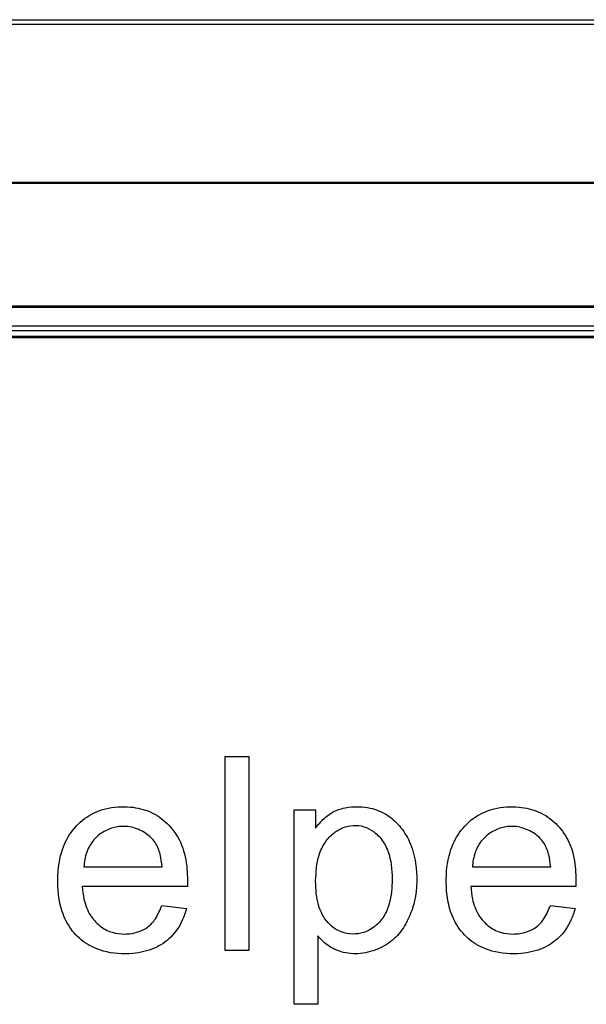
# Model space of a CAD drawing. Units: inches. Extents: x -9 to 9, y -0.1 to 20.4.
# Drawn here: x 3.8 to 4.3, y 18.2 to 18.9 of the extents above; entities that cross this region are included whole.
import ezdxf

# ---------------------------------------------------------------- set-up
doc = ezdxf.new("R2010")
doc.units = ezdxf.units.IN
doc.header["$MEASUREMENT"] = 0

# ---------------------------------------------------------------- blocks, each defined once
blk = doc.blocks.new('EZWSRK_FRONT')
at = {"color": 7, "linetype": 'Continuous', "lineweight": 25}
for p, q in [((-0.687525, 1.89555), (0.687475, 1.89555)), ((-0.687525, 1.895188), (0.687475, 1.895188)), ((0.687475, 1.882705), (-0.687525, 1.882705)), ((0.691094, 1.882607), (-0.683906, 1.882607)), ((-0.687525, 1.872956), (0.687475, 1.872956)), ((-0.683906, 1.872858), (0.691094, 1.872858)), ((0.691094, 1.87136), (-0.683906, 1.87136)), ((-0.683906, 1.870998), (0.691094, 1.870998)), ((0.099975, 1.87055), (0.692475, 1.87055)), ((0.103594, 1.870452), (0.696094, 1.870452)), ((0.397544, 1.83737), (0.399428, 1.83737)), ((0.397544, 1.822045), (0.397544, 1.83737)), ((0.399428, 1.83737), (0.399428, 1.822045)), ((0.402989, 1.817809), (0.402989, 1.833164)), ((0.402989, 1.833164), (0.404689, 1.833164)), ((0.404689, 1.833164), (0.404689, 1.831729)), ((0.386406, 1.828664), (0.392577, 1.828664)), ((0.417059, 1.828664), (0.42323, 1.828664)), ((0.394573, 1.827116), (0.386284, 1.827116)), ((0.425215, 1.827116), (0.416937, 1.827116)), ((0.392557, 1.825619), (0.394512, 1.825385)), ((0.423209, 1.825619), (0.425164, 1.825385)), ((0.404873, 1.823206), (0.404873, 1.817809)), ((0.399428, 1.822045), (0.397544, 1.822045)), ((0.404873, 1.817809), (0.402989, 1.817809))]:
    blk.add_line(p, q, dxfattribs=at)
for points, knots in [([(0.394512, 1.825385), (0.39441, 1.825065), (0.394146, 1.824234), (0.39334, 1.823059), (0.39195, 1.822119), (0.390082, 1.821716), (0.388162, 1.821836), (0.386465, 1.822585), (0.385329, 1.823696), (0.384511, 1.825335), (0.384268, 1.827451), (0.384466, 1.829631), (0.38532, 1.831442), (0.386543, 1.83266), (0.388203, 1.833375), (0.389965, 1.83348), (0.391682, 1.833092), (0.393028, 1.832159), (0.394061, 1.83076), (0.394572, 1.829001), (0.394573, 1.827733), (0.394573, 1.827116)], [0, 0, 0, 0, 0.030134, 0.078458, 0.125033, 0.177731, 0.247894, 0.294791, 0.341749, 0.388086, 0.456985, 0.530896, 0.582465, 0.634164, 0.682717, 0.742074, 0.79027, 0.838679, 0.886082, 0.944481, 1, 1, 1, 1]), ([(0.394512, 1.825385), (0.39441, 1.825065), (0.394146, 1.824234), (0.39334, 1.823059), (0.39195, 1.822119), (0.390082, 1.821716), (0.388162, 1.821836), (0.386465, 1.822585), (0.385329, 1.823696), (0.384511, 1.825335), (0.384268, 1.827451), (0.384466, 1.829631), (0.38532, 1.831442), (0.386543, 1.83266), (0.388203, 1.833375), (0.389965, 1.83348), (0.391682, 1.833092), (0.393028, 1.832159), (0.394061, 1.83076), (0.394572, 1.829001), (0.394573, 1.827733), (0.394573, 1.827116)], [0, 0, 0, 0, 0.030134, 0.078458, 0.125033, 0.177731, 0.247894, 0.294791, 0.341749, 0.388086, 0.456985, 0.530896, 0.582465, 0.634164, 0.682717, 0.742074, 0.79027, 0.838679, 0.886082, 0.944481, 1, 1, 1, 1]), ([(0.394512, 1.825385), (0.39441, 1.825065), (0.394146, 1.824234), (0.39334, 1.823059), (0.39195, 1.822119), (0.390082, 1.821716), (0.388162, 1.821836), (0.386465, 1.822585), (0.385329, 1.823696), (0.384511, 1.825335), (0.384268, 1.827451), (0.384466, 1.829631), (0.38532, 1.831442), (0.386543, 1.83266), (0.388203, 1.833375), (0.389965, 1.83348), (0.391682, 1.833092), (0.393028, 1.832159), (0.394061, 1.83076), (0.394572, 1.829001), (0.394573, 1.827733), (0.394573, 1.827116)], [0, 0, 0, 0, 0.030134, 0.078458, 0.125033, 0.177731, 0.247894, 0.294791, 0.341749, 0.388086, 0.456985, 0.530896, 0.582465, 0.634164, 0.682717, 0.742074, 0.79027, 0.838679, 0.886082, 0.944481, 1, 1, 1, 1]), ([(0.394512, 1.825385), (0.39441, 1.825065), (0.394146, 1.824234), (0.39334, 1.823059), (0.39195, 1.822119), (0.390082, 1.821716), (0.388162, 1.821836), (0.386465, 1.822585), (0.385329, 1.823696), (0.384511, 1.825335), (0.384268, 1.827451), (0.384466, 1.829631), (0.38532, 1.831442), (0.386543, 1.83266), (0.388203, 1.833375), (0.389965, 1.83348), (0.391682, 1.833092), (0.393028, 1.832159), (0.394061, 1.83076), (0.394572, 1.829001), (0.394573, 1.827733), (0.394573, 1.827116)], [0, 0, 0, 0, 0.030134, 0.078458, 0.125033, 0.177731, 0.247894, 0.294791, 0.341749, 0.388086, 0.456985, 0.530896, 0.582465, 0.634164, 0.682717, 0.742074, 0.79027, 0.838679, 0.886082, 0.944481, 1, 1, 1, 1]), ([(0.394512, 1.825385), (0.39441, 1.825065), (0.394146, 1.824234), (0.39334, 1.823059), (0.39195, 1.822119), (0.390082, 1.821716), (0.388162, 1.821836), (0.386465, 1.822585), (0.385329, 1.823696), (0.384511, 1.825335), (0.384268, 1.827451), (0.384466, 1.829631), (0.38532, 1.831442), (0.386543, 1.83266), (0.388203, 1.833375), (0.389965, 1.83348), (0.391682, 1.833092), (0.393028, 1.832159), (0.394061, 1.83076), (0.394572, 1.829001), (0.394573, 1.827733), (0.394573, 1.827116)], [0, 0, 0, 0, 0.030134, 0.078458, 0.125033, 0.177731, 0.247894, 0.294791, 0.341749, 0.388086, 0.456985, 0.530896, 0.582465, 0.634164, 0.682717, 0.742074, 0.79027, 0.838679, 0.886082, 0.944481, 1, 1, 1, 1]), ([(0.394512, 1.825385), (0.39441, 1.825065), (0.394146, 1.824234), (0.39334, 1.823059), (0.39195, 1.822119), (0.390082, 1.821716), (0.388162, 1.821836), (0.386465, 1.822585), (0.385329, 1.823696), (0.384511, 1.825335), (0.384268, 1.827451), (0.384466, 1.829631), (0.38532, 1.831442), (0.386543, 1.83266), (0.388203, 1.833375), (0.389965, 1.83348), (0.391682, 1.833092), (0.393028, 1.832159), (0.394061, 1.83076), (0.394572, 1.829001), (0.394573, 1.827733), (0.394573, 1.827116)], [0, 0, 0, 0, 0.030134, 0.078458, 0.125033, 0.177731, 0.247894, 0.294791, 0.341749, 0.388086, 0.456985, 0.530896, 0.582465, 0.634164, 0.682717, 0.742074, 0.79027, 0.838679, 0.886082, 0.944481, 1, 1, 1, 1]), ([(0.394512, 1.825385), (0.39441, 1.825065), (0.394146, 1.824234), (0.39334, 1.823059), (0.39195, 1.822119), (0.390082, 1.821716), (0.388162, 1.821836), (0.386465, 1.822585), (0.385329, 1.823696), (0.384511, 1.825335), (0.384268, 1.827451), (0.384466, 1.829631), (0.38532, 1.831442), (0.386543, 1.83266), (0.388203, 1.833375), (0.389965, 1.83348), (0.391682, 1.833092), (0.393028, 1.832159), (0.394061, 1.83076), (0.394572, 1.829001), (0.394573, 1.827733), (0.394573, 1.827116)], [0, 0, 0, 0, 0.030134, 0.078458, 0.125033, 0.177731, 0.247894, 0.294791, 0.341749, 0.388086, 0.456985, 0.530896, 0.582465, 0.634164, 0.682717, 0.742074, 0.79027, 0.838679, 0.886082, 0.944481, 1, 1, 1, 1]), ([(0.394512, 1.825385), (0.39441, 1.825065), (0.394146, 1.824234), (0.39334, 1.823059), (0.39195, 1.822119), (0.390082, 1.821716), (0.388162, 1.821836), (0.386465, 1.822585), (0.385329, 1.823696), (0.384511, 1.825335), (0.384268, 1.827451), (0.384466, 1.829631), (0.38532, 1.831442), (0.386543, 1.83266), (0.388203, 1.833375), (0.389965, 1.83348), (0.391682, 1.833092), (0.393028, 1.832159), (0.394061, 1.83076), (0.394572, 1.829001), (0.394573, 1.827733), (0.394573, 1.827116)], [0, 0, 0, 0, 0.030134, 0.078458, 0.125033, 0.177731, 0.247894, 0.294791, 0.341749, 0.388086, 0.456985, 0.530896, 0.582465, 0.634164, 0.682717, 0.742074, 0.79027, 0.838679, 0.886082, 0.944481, 1, 1, 1, 1]), ([(0.394512, 1.825385), (0.39441, 1.825065), (0.394146, 1.824234), (0.39334, 1.823059), (0.39195, 1.822119), (0.390082, 1.821716), (0.388162, 1.821836), (0.386465, 1.822585), (0.385329, 1.823696), (0.384511, 1.825335), (0.384268, 1.827451), (0.384466, 1.829631), (0.38532, 1.831442), (0.386543, 1.83266), (0.388203, 1.833375), (0.389965, 1.83348), (0.391682, 1.833092), (0.393028, 1.832159), (0.394061, 1.83076), (0.394572, 1.829001), (0.394573, 1.827733), (0.394573, 1.827116)], [0, 0, 0, 0, 0.030134, 0.078458, 0.125033, 0.177731, 0.247894, 0.294791, 0.341749, 0.388086, 0.456985, 0.530896, 0.582465, 0.634164, 0.682717, 0.742074, 0.79027, 0.838679, 0.886082, 0.944481, 1, 1, 1, 1]), ([(0.404689, 1.831729), (0.404898, 1.831992), (0.405317, 1.83252), (0.406204, 1.833129), (0.407469, 1.83346), (0.408904, 1.833406), (0.41031, 1.83286), (0.411376, 1.831911), (0.4122, 1.830595), (0.412735, 1.828569), (0.412685, 1.826295), (0.41195, 1.82425), (0.410931, 1.822898), (0.409578, 1.822087), (0.408051, 1.821699), (0.406558, 1.821911), (0.405491, 1.822507), (0.405037, 1.82302), (0.404873, 1.823206)], [0, 0, 0, 0, 0.041922, 0.084101, 0.132038, 0.203306, 0.260369, 0.317392, 0.378988, 0.452166, 0.577075, 0.657186, 0.720926, 0.784883, 0.85108, 0.914563, 0.969028, 1, 1, 1, 1]), ([(0.404689, 1.831729), (0.404898, 1.831992), (0.405317, 1.83252), (0.406204, 1.833129), (0.407469, 1.83346), (0.408904, 1.833406), (0.41031, 1.83286), (0.411376, 1.831911), (0.4122, 1.830595), (0.412735, 1.828569), (0.412685, 1.826295), (0.41195, 1.82425), (0.410931, 1.822898), (0.409578, 1.822087), (0.408051, 1.821699), (0.406558, 1.821911), (0.405491, 1.822507), (0.405037, 1.82302), (0.404873, 1.823206)], [0, 0, 0, 0, 0.041922, 0.084101, 0.132038, 0.203306, 0.260369, 0.317392, 0.378988, 0.452166, 0.577075, 0.657186, 0.720926, 0.784883, 0.85108, 0.914563, 0.969028, 1, 1, 1, 1]), ([(0.404689, 1.831729), (0.404898, 1.831992), (0.405317, 1.83252), (0.406204, 1.833129), (0.407469, 1.83346), (0.408904, 1.833406), (0.41031, 1.83286), (0.411376, 1.831911), (0.4122, 1.830595), (0.412735, 1.828569), (0.412685, 1.826295), (0.41195, 1.82425), (0.410931, 1.822898), (0.409578, 1.822087), (0.408051, 1.821699), (0.406558, 1.821911), (0.405491, 1.822507), (0.405037, 1.82302), (0.404873, 1.823206)], [0, 0, 0, 0, 0.041922, 0.084101, 0.132038, 0.203306, 0.260369, 0.317392, 0.378988, 0.452166, 0.577075, 0.657186, 0.720926, 0.784883, 0.85108, 0.914563, 0.969028, 1, 1, 1, 1]), ([(0.404689, 1.831729), (0.404898, 1.831992), (0.405317, 1.83252), (0.406204, 1.833129), (0.407469, 1.83346), (0.408904, 1.833406), (0.41031, 1.83286), (0.411376, 1.831911), (0.4122, 1.830595), (0.412735, 1.828569), (0.412685, 1.826295), (0.41195, 1.82425), (0.410931, 1.822898), (0.409578, 1.822087), (0.408051, 1.821699), (0.406558, 1.821911), (0.405491, 1.822507), (0.405037, 1.82302), (0.404873, 1.823206)], [0, 0, 0, 0, 0.041922, 0.084101, 0.132038, 0.203306, 0.260369, 0.317392, 0.378988, 0.452166, 0.577075, 0.657186, 0.720926, 0.784883, 0.85108, 0.914563, 0.969028, 1, 1, 1, 1]), ([(0.404689, 1.831729), (0.404898, 1.831992), (0.405317, 1.83252), (0.406204, 1.833129), (0.407469, 1.83346), (0.408904, 1.833406), (0.41031, 1.83286), (0.411376, 1.831911), (0.4122, 1.830595), (0.412735, 1.828569), (0.412685, 1.826295), (0.41195, 1.82425), (0.410931, 1.822898), (0.409578, 1.822087), (0.408051, 1.821699), (0.406558, 1.821911), (0.405491, 1.822507), (0.405037, 1.82302), (0.404873, 1.823206)], [0, 0, 0, 0, 0.041922, 0.084101, 0.132038, 0.203306, 0.260369, 0.317392, 0.378988, 0.452166, 0.577075, 0.657186, 0.720926, 0.784883, 0.85108, 0.914563, 0.969028, 1, 1, 1, 1]), ([(0.404689, 1.831729), (0.404898, 1.831992), (0.405317, 1.83252), (0.406204, 1.833129), (0.407469, 1.83346), (0.408904, 1.833406), (0.41031, 1.83286), (0.411376, 1.831911), (0.4122, 1.830595), (0.412735, 1.828569), (0.412685, 1.826295), (0.41195, 1.82425), (0.410931, 1.822898), (0.409578, 1.822087), (0.408051, 1.821699), (0.406558, 1.821911), (0.405491, 1.822507), (0.405037, 1.82302), (0.404873, 1.823206)], [0, 0, 0, 0, 0.041922, 0.084101, 0.132038, 0.203306, 0.260369, 0.317392, 0.378988, 0.452166, 0.577075, 0.657186, 0.720926, 0.784883, 0.85108, 0.914563, 0.969028, 1, 1, 1, 1]), ([(0.404689, 1.831729), (0.404898, 1.831992), (0.405317, 1.83252), (0.406204, 1.833129), (0.407469, 1.83346), (0.408904, 1.833406), (0.41031, 1.83286), (0.411376, 1.831911), (0.4122, 1.830595), (0.412735, 1.828569), (0.412685, 1.826295), (0.41195, 1.82425), (0.410931, 1.822898), (0.409578, 1.822087), (0.408051, 1.821699), (0.406558, 1.821911), (0.405491, 1.822507), (0.405037, 1.82302), (0.404873, 1.823206)], [0, 0, 0, 0, 0.041922, 0.084101, 0.132038, 0.203306, 0.260369, 0.317392, 0.378988, 0.452166, 0.577075, 0.657186, 0.720926, 0.784883, 0.85108, 0.914563, 0.969028, 1, 1, 1, 1]), ([(0.404689, 1.831729), (0.404898, 1.831992), (0.405317, 1.83252), (0.406204, 1.833129), (0.407469, 1.83346), (0.408904, 1.833406), (0.41031, 1.83286), (0.411376, 1.831911), (0.4122, 1.830595), (0.412735, 1.828569), (0.412685, 1.826295), (0.41195, 1.82425), (0.410931, 1.822898), (0.409578, 1.822087), (0.408051, 1.821699), (0.406558, 1.821911), (0.405491, 1.822507), (0.405037, 1.82302), (0.404873, 1.823206)], [0, 0, 0, 0, 0.041922, 0.084101, 0.132038, 0.203306, 0.260369, 0.317392, 0.378988, 0.452166, 0.577075, 0.657186, 0.720926, 0.784883, 0.85108, 0.914563, 0.969028, 1, 1, 1, 1]), ([(0.404689, 1.831729), (0.404898, 1.831992), (0.405317, 1.83252), (0.406204, 1.833129), (0.407469, 1.83346), (0.408904, 1.833406), (0.41031, 1.83286), (0.411376, 1.831911), (0.4122, 1.830595), (0.412735, 1.828569), (0.412685, 1.826295), (0.41195, 1.82425), (0.410931, 1.822898), (0.409578, 1.822087), (0.408051, 1.821699), (0.406558, 1.821911), (0.405491, 1.822507), (0.405037, 1.82302), (0.404873, 1.823206)], [0, 0, 0, 0, 0.041922, 0.084101, 0.132038, 0.203306, 0.260369, 0.317392, 0.378988, 0.452166, 0.577075, 0.657186, 0.720926, 0.784883, 0.85108, 0.914563, 0.969028, 1, 1, 1, 1]), ([(0.425164, 1.825385), (0.425063, 1.825065), (0.424799, 1.824233), (0.423995, 1.823055), (0.4226, 1.822115), (0.420727, 1.821717), (0.418805, 1.821837), (0.417113, 1.822588), (0.415978, 1.823701), (0.415156, 1.825337), (0.41491, 1.827447), (0.415111, 1.829622), (0.415966, 1.831436), (0.417198, 1.832663), (0.418863, 1.833377), (0.420625, 1.833479), (0.422341, 1.833084), (0.423696, 1.832145), (0.424737, 1.830725), (0.42522, 1.828963), (0.425217, 1.827711), (0.425215, 1.827116)], [0, 0, 0, 0, 0.030127, 0.07854, 0.125105, 0.178043, 0.248254, 0.294993, 0.341776, 0.388482, 0.457088, 0.530359, 0.582381, 0.634541, 0.683241, 0.742294, 0.790668, 0.839233, 0.887359, 0.946493, 1, 1, 1, 1]), ([(0.425164, 1.825385), (0.425063, 1.825065), (0.424799, 1.824233), (0.423995, 1.823055), (0.4226, 1.822115), (0.420727, 1.821717), (0.418805, 1.821837), (0.417113, 1.822588), (0.415978, 1.823701), (0.415156, 1.825337), (0.41491, 1.827447), (0.415111, 1.829622), (0.415966, 1.831436), (0.417198, 1.832663), (0.418863, 1.833377), (0.420625, 1.833479), (0.422341, 1.833084), (0.423696, 1.832145), (0.424737, 1.830725), (0.42522, 1.828963), (0.425217, 1.827711), (0.425215, 1.827116)], [0, 0, 0, 0, 0.030127, 0.07854, 0.125105, 0.178043, 0.248254, 0.294993, 0.341776, 0.388482, 0.457088, 0.530359, 0.582381, 0.634541, 0.683241, 0.742294, 0.790668, 0.839233, 0.887359, 0.946493, 1, 1, 1, 1]), ([(0.425164, 1.825385), (0.425063, 1.825065), (0.424799, 1.824233), (0.423995, 1.823055), (0.4226, 1.822115), (0.420727, 1.821717), (0.418805, 1.821837), (0.417113, 1.822588), (0.415978, 1.823701), (0.415156, 1.825337), (0.41491, 1.827447), (0.415111, 1.829622), (0.415966, 1.831436), (0.417198, 1.832663), (0.418863, 1.833377), (0.420625, 1.833479), (0.422341, 1.833084), (0.423696, 1.832145), (0.424737, 1.830725), (0.42522, 1.828963), (0.425217, 1.827711), (0.425215, 1.827116)], [0, 0, 0, 0, 0.030127, 0.07854, 0.125105, 0.178043, 0.248254, 0.294993, 0.341776, 0.388482, 0.457088, 0.530359, 0.582381, 0.634541, 0.683241, 0.742294, 0.790668, 0.839233, 0.887359, 0.946493, 1, 1, 1, 1]), ([(0.425164, 1.825385), (0.425063, 1.825065), (0.424799, 1.824233), (0.423995, 1.823055), (0.4226, 1.822115), (0.420727, 1.821717), (0.418805, 1.821837), (0.417113, 1.822588), (0.415978, 1.823701), (0.415156, 1.825337), (0.41491, 1.827447), (0.415111, 1.829622), (0.415966, 1.831436), (0.417198, 1.832663), (0.418863, 1.833377), (0.420625, 1.833479), (0.422341, 1.833084), (0.423696, 1.832145), (0.424737, 1.830725), (0.42522, 1.828963), (0.425217, 1.827711), (0.425215, 1.827116)], [0, 0, 0, 0, 0.030127, 0.07854, 0.125105, 0.178043, 0.248254, 0.294993, 0.341776, 0.388482, 0.457088, 0.530359, 0.582381, 0.634541, 0.683241, 0.742294, 0.790668, 0.839233, 0.887359, 0.946493, 1, 1, 1, 1]), ([(0.425164, 1.825385), (0.425063, 1.825065), (0.424799, 1.824233), (0.423995, 1.823055), (0.4226, 1.822115), (0.420727, 1.821717), (0.418805, 1.821837), (0.417113, 1.822588), (0.415978, 1.823701), (0.415156, 1.825337), (0.41491, 1.827447), (0.415111, 1.829622), (0.415966, 1.831436), (0.417198, 1.832663), (0.418863, 1.833377), (0.420625, 1.833479), (0.422341, 1.833084), (0.423696, 1.832145), (0.424737, 1.830725), (0.42522, 1.828963), (0.425217, 1.827711), (0.425215, 1.827116)], [0, 0, 0, 0, 0.030127, 0.07854, 0.125105, 0.178043, 0.248254, 0.294993, 0.341776, 0.388482, 0.457088, 0.530359, 0.582381, 0.634541, 0.683241, 0.742294, 0.790668, 0.839233, 0.887359, 0.946493, 1, 1, 1, 1]), ([(0.425164, 1.825385), (0.425063, 1.825065), (0.424799, 1.824233), (0.423995, 1.823055), (0.4226, 1.822115), (0.420727, 1.821717), (0.418805, 1.821837), (0.417113, 1.822588), (0.415978, 1.823701), (0.415156, 1.825337), (0.41491, 1.827447), (0.415111, 1.829622), (0.415966, 1.831436), (0.417198, 1.832663), (0.418863, 1.833377), (0.420625, 1.833479), (0.422341, 1.833084), (0.423696, 1.832145), (0.424737, 1.830725), (0.42522, 1.828963), (0.425217, 1.827711), (0.425215, 1.827116)], [0, 0, 0, 0, 0.030127, 0.07854, 0.125105, 0.178043, 0.248254, 0.294993, 0.341776, 0.388482, 0.457088, 0.530359, 0.582381, 0.634541, 0.683241, 0.742294, 0.790668, 0.839233, 0.887359, 0.946493, 1, 1, 1, 1]), ([(0.425164, 1.825385), (0.425063, 1.825065), (0.424799, 1.824233), (0.423995, 1.823055), (0.4226, 1.822115), (0.420727, 1.821717), (0.418805, 1.821837), (0.417113, 1.822588), (0.415978, 1.823701), (0.415156, 1.825337), (0.41491, 1.827447), (0.415111, 1.829622), (0.415966, 1.831436), (0.417198, 1.832663), (0.418863, 1.833377), (0.420625, 1.833479), (0.422341, 1.833084), (0.423696, 1.832145), (0.424737, 1.830725), (0.42522, 1.828963), (0.425217, 1.827711), (0.425215, 1.827116)], [0, 0, 0, 0, 0.030127, 0.07854, 0.125105, 0.178043, 0.248254, 0.294993, 0.341776, 0.388482, 0.457088, 0.530359, 0.582381, 0.634541, 0.683241, 0.742294, 0.790668, 0.839233, 0.887359, 0.946493, 1, 1, 1, 1]), ([(0.425164, 1.825385), (0.425063, 1.825065), (0.424799, 1.824233), (0.423995, 1.823055), (0.4226, 1.822115), (0.420727, 1.821717), (0.418805, 1.821837), (0.417113, 1.822588), (0.415978, 1.823701), (0.415156, 1.825337), (0.41491, 1.827447), (0.415111, 1.829622), (0.415966, 1.831436), (0.417198, 1.832663), (0.418863, 1.833377), (0.420625, 1.833479), (0.422341, 1.833084), (0.423696, 1.832145), (0.424737, 1.830725), (0.42522, 1.828963), (0.425217, 1.827711), (0.425215, 1.827116)], [0, 0, 0, 0, 0.030127, 0.07854, 0.125105, 0.178043, 0.248254, 0.294993, 0.341776, 0.388482, 0.457088, 0.530359, 0.582381, 0.634541, 0.683241, 0.742294, 0.790668, 0.839233, 0.887359, 0.946493, 1, 1, 1, 1]), ([(0.425164, 1.825385), (0.425063, 1.825065), (0.424799, 1.824233), (0.423995, 1.823055), (0.4226, 1.822115), (0.420727, 1.821717), (0.418805, 1.821837), (0.417113, 1.822588), (0.415978, 1.823701), (0.415156, 1.825337), (0.41491, 1.827447), (0.415111, 1.829622), (0.415966, 1.831436), (0.417198, 1.832663), (0.418863, 1.833377), (0.420625, 1.833479), (0.422341, 1.833084), (0.423696, 1.832145), (0.424737, 1.830725), (0.42522, 1.828963), (0.425217, 1.827711), (0.425215, 1.827116)], [0, 0, 0, 0, 0.030127, 0.07854, 0.125105, 0.178043, 0.248254, 0.294993, 0.341776, 0.388482, 0.457088, 0.530359, 0.582381, 0.634541, 0.683241, 0.742294, 0.790668, 0.839233, 0.887359, 0.946493, 1, 1, 1, 1]), ([(0.392577, 1.828664), (0.39254, 1.828996), (0.392464, 1.829664), (0.392081, 1.830625), (0.391307, 1.831365), (0.390311, 1.831817), (0.389219, 1.831913), (0.388196, 1.831609), (0.38732, 1.831022), (0.386663, 1.830094), (0.386452, 1.829248), (0.386413, 1.828753), (0.386406, 1.828664)], [0, 0, 0, 0, 0.101884, 0.204745, 0.307812, 0.420083, 0.532638, 0.633912, 0.739882, 0.848427, 0.972766, 1, 1, 1, 1]), ([(0.392577, 1.828664), (0.39254, 1.828996), (0.392464, 1.829664), (0.392081, 1.830625), (0.391307, 1.831365), (0.390311, 1.831817), (0.389219, 1.831913), (0.388196, 1.831609), (0.38732, 1.831022), (0.386663, 1.830094), (0.386452, 1.829248), (0.386413, 1.828753), (0.386406, 1.828664)], [0, 0, 0, 0, 0.101884, 0.204745, 0.307812, 0.420083, 0.532638, 0.633912, 0.739882, 0.848427, 0.972766, 1, 1, 1, 1]), ([(0.392577, 1.828664), (0.39254, 1.828996), (0.392464, 1.829664), (0.392081, 1.830625), (0.391307, 1.831365), (0.390311, 1.831817), (0.389219, 1.831913), (0.388196, 1.831609), (0.38732, 1.831022), (0.386663, 1.830094), (0.386452, 1.829248), (0.386413, 1.828753), (0.386406, 1.828664)], [0, 0, 0, 0, 0.101884, 0.204745, 0.307812, 0.420083, 0.532638, 0.633912, 0.739882, 0.848427, 0.972766, 1, 1, 1, 1]), ([(0.392577, 1.828664), (0.39254, 1.828996), (0.392464, 1.829664), (0.392081, 1.830625), (0.391307, 1.831365), (0.390311, 1.831817), (0.389219, 1.831913), (0.388196, 1.831609), (0.38732, 1.831022), (0.386663, 1.830094), (0.386452, 1.829248), (0.386413, 1.828753), (0.386406, 1.828664)], [0, 0, 0, 0, 0.101884, 0.204745, 0.307812, 0.420083, 0.532638, 0.633912, 0.739882, 0.848427, 0.972766, 1, 1, 1, 1]), ([(0.392577, 1.828664), (0.39254, 1.828996), (0.392464, 1.829664), (0.392081, 1.830625), (0.391307, 1.831365), (0.390311, 1.831817), (0.389219, 1.831913), (0.388196, 1.831609), (0.38732, 1.831022), (0.386663, 1.830094), (0.386452, 1.829248), (0.386413, 1.828753), (0.386406, 1.828664)], [0, 0, 0, 0, 0.101884, 0.204745, 0.307812, 0.420083, 0.532638, 0.633912, 0.739882, 0.848427, 0.972766, 1, 1, 1, 1]), ([(0.392577, 1.828664), (0.39254, 1.828996), (0.392464, 1.829664), (0.392081, 1.830625), (0.391307, 1.831365), (0.390311, 1.831817), (0.389219, 1.831913), (0.388196, 1.831609), (0.38732, 1.831022), (0.386663, 1.830094), (0.386452, 1.829248), (0.386413, 1.828753), (0.386406, 1.828664)], [0, 0, 0, 0, 0.101884, 0.204745, 0.307812, 0.420083, 0.532638, 0.633912, 0.739882, 0.848427, 0.972766, 1, 1, 1, 1]), ([(0.392577, 1.828664), (0.39254, 1.828996), (0.392464, 1.829664), (0.392081, 1.830625), (0.391307, 1.831365), (0.390311, 1.831817), (0.389219, 1.831913), (0.388196, 1.831609), (0.38732, 1.831022), (0.386663, 1.830094), (0.386452, 1.829248), (0.386413, 1.828753), (0.386406, 1.828664)], [0, 0, 0, 0, 0.101884, 0.204745, 0.307812, 0.420083, 0.532638, 0.633912, 0.739882, 0.848427, 0.972766, 1, 1, 1, 1]), ([(0.392577, 1.828664), (0.39254, 1.828996), (0.392464, 1.829664), (0.392081, 1.830625), (0.391307, 1.831365), (0.390311, 1.831817), (0.389219, 1.831913), (0.388196, 1.831609), (0.38732, 1.831022), (0.386663, 1.830094), (0.386452, 1.829248), (0.386413, 1.828753), (0.386406, 1.828664)], [0, 0, 0, 0, 0.101884, 0.204745, 0.307812, 0.420083, 0.532638, 0.633912, 0.739882, 0.848427, 0.972766, 1, 1, 1, 1]), ([(0.392577, 1.828664), (0.39254, 1.828996), (0.392464, 1.829664), (0.392081, 1.830625), (0.391307, 1.831365), (0.390311, 1.831817), (0.389219, 1.831913), (0.388196, 1.831609), (0.38732, 1.831022), (0.386663, 1.830094), (0.386452, 1.829248), (0.386413, 1.828753), (0.386406, 1.828664)], [0, 0, 0, 0, 0.101884, 0.204745, 0.307812, 0.420083, 0.532638, 0.633912, 0.739882, 0.848427, 0.972766, 1, 1, 1, 1]), ([(0.404689, 1.827554), (0.404698, 1.827221), (0.404723, 1.826298), (0.405041, 1.825038), (0.405818, 1.82402), (0.406662, 1.823471), (0.407598, 1.823312), (0.408512, 1.823436), (0.409315, 1.823874), (0.41001, 1.824571), (0.410585, 1.825768), (0.410775, 1.827517), (0.41067, 1.829292), (0.410081, 1.830671), (0.409361, 1.831436), (0.408511, 1.831885), (0.407659, 1.831982), (0.406828, 1.831789), (0.406063, 1.831338), (0.40538, 1.830598), (0.404778, 1.829318), (0.404724, 1.828242), (0.404689, 1.827554)], [0, 0, 0, 0, 0.042816, 0.1185892, 0.1614631, 0.2044506, 0.2443799, 0.2806657, 0.3209064, 0.3593561, 0.405293, 0.4881306, 0.5825306, 0.6299272, 0.6775705, 0.714261, 0.7511179, 0.7849811, 0.8220828, 0.8633124, 0.9124752, 1, 1, 1, 1]), ([(0.404689, 1.827554), (0.404698, 1.827221), (0.404723, 1.826298), (0.405041, 1.825038), (0.405818, 1.82402), (0.406662, 1.823471), (0.407598, 1.823312), (0.408512, 1.823436), (0.409315, 1.823874), (0.41001, 1.824571), (0.410585, 1.825768), (0.410775, 1.827517), (0.41067, 1.829292), (0.410081, 1.830671), (0.409361, 1.831436), (0.408511, 1.831885), (0.407659, 1.831982), (0.406828, 1.831789), (0.406063, 1.831338), (0.40538, 1.830598), (0.404778, 1.829318), (0.404724, 1.828242), (0.404689, 1.827554)], [0, 0, 0, 0, 0.042816, 0.1185892, 0.1614631, 0.2044506, 0.2443799, 0.2806657, 0.3209064, 0.3593561, 0.405293, 0.4881306, 0.5825306, 0.6299272, 0.6775705, 0.714261, 0.7511179, 0.7849811, 0.8220828, 0.8633124, 0.9124752, 1, 1, 1, 1]), ([(0.404689, 1.827554), (0.404698, 1.827221), (0.404723, 1.826298), (0.405041, 1.825038), (0.405818, 1.82402), (0.406662, 1.823471), (0.407598, 1.823312), (0.408512, 1.823436), (0.409315, 1.823874), (0.41001, 1.824571), (0.410585, 1.825768), (0.410775, 1.827517), (0.41067, 1.829292), (0.410081, 1.830671), (0.409361, 1.831436), (0.408511, 1.831885), (0.407659, 1.831982), (0.406828, 1.831789), (0.406063, 1.831338), (0.40538, 1.830598), (0.404778, 1.829318), (0.404724, 1.828242), (0.404689, 1.827554)], [0, 0, 0, 0, 0.042816, 0.1185892, 0.1614631, 0.2044506, 0.2443799, 0.2806657, 0.3209064, 0.3593561, 0.405293, 0.4881306, 0.5825306, 0.6299272, 0.6775705, 0.714261, 0.7511179, 0.7849811, 0.8220828, 0.8633124, 0.9124752, 1, 1, 1, 1]), ([(0.404689, 1.827554), (0.404698, 1.827221), (0.404723, 1.826298), (0.405041, 1.825038), (0.405818, 1.82402), (0.406662, 1.823471), (0.407598, 1.823312), (0.408512, 1.823436), (0.409315, 1.823874), (0.41001, 1.824571), (0.410585, 1.825768), (0.410775, 1.827517), (0.41067, 1.829292), (0.410081, 1.830671), (0.409361, 1.831436), (0.408511, 1.831885), (0.407659, 1.831982), (0.406828, 1.831789), (0.406063, 1.831338), (0.40538, 1.830598), (0.404778, 1.829318), (0.404724, 1.828242), (0.404689, 1.827554)], [0, 0, 0, 0, 0.042816, 0.1185892, 0.1614631, 0.2044506, 0.2443799, 0.2806657, 0.3209064, 0.3593561, 0.405293, 0.4881306, 0.5825306, 0.6299272, 0.6775705, 0.714261, 0.7511179, 0.7849811, 0.8220828, 0.8633124, 0.9124752, 1, 1, 1, 1]), ([(0.404689, 1.827554), (0.404698, 1.827221), (0.404723, 1.826298), (0.405041, 1.825038), (0.405818, 1.82402), (0.406662, 1.823471), (0.407598, 1.823312), (0.408512, 1.823436), (0.409315, 1.823874), (0.41001, 1.824571), (0.410585, 1.825768), (0.410775, 1.827517), (0.41067, 1.829292), (0.410081, 1.830671), (0.409361, 1.831436), (0.408511, 1.831885), (0.407659, 1.831982), (0.406828, 1.831789), (0.406063, 1.831338), (0.40538, 1.830598), (0.404778, 1.829318), (0.404724, 1.828242), (0.404689, 1.827554)], [0, 0, 0, 0, 0.042816, 0.1185892, 0.1614631, 0.2044506, 0.2443799, 0.2806657, 0.3209064, 0.3593561, 0.405293, 0.4881306, 0.5825306, 0.6299272, 0.6775705, 0.714261, 0.7511179, 0.7849811, 0.8220828, 0.8633124, 0.9124752, 1, 1, 1, 1]), ([(0.404689, 1.827554), (0.404698, 1.827221), (0.404723, 1.826298), (0.405041, 1.825038), (0.405818, 1.82402), (0.406662, 1.823471), (0.407598, 1.823312), (0.408512, 1.823436), (0.409315, 1.823874), (0.41001, 1.824571), (0.410585, 1.825768), (0.410775, 1.827517), (0.41067, 1.829292), (0.410081, 1.830671), (0.409361, 1.831436), (0.408511, 1.831885), (0.407659, 1.831982), (0.406828, 1.831789), (0.406063, 1.831338), (0.40538, 1.830598), (0.404778, 1.829318), (0.404724, 1.828242), (0.404689, 1.827554)], [0, 0, 0, 0, 0.042816, 0.1185892, 0.1614631, 0.2044506, 0.2443799, 0.2806657, 0.3209064, 0.3593561, 0.405293, 0.4881306, 0.5825306, 0.6299272, 0.6775705, 0.714261, 0.7511179, 0.7849811, 0.8220828, 0.8633124, 0.9124752, 1, 1, 1, 1]), ([(0.404689, 1.827554), (0.404698, 1.827221), (0.404723, 1.826298), (0.405041, 1.825038), (0.405818, 1.82402), (0.406662, 1.823471), (0.407598, 1.823312), (0.408512, 1.823436), (0.409315, 1.823874), (0.41001, 1.824571), (0.410585, 1.825768), (0.410775, 1.827517), (0.41067, 1.829292), (0.410081, 1.830671), (0.409361, 1.831436), (0.408511, 1.831885), (0.407659, 1.831982), (0.406828, 1.831789), (0.406063, 1.831338), (0.40538, 1.830598), (0.404778, 1.829318), (0.404724, 1.828242), (0.404689, 1.827554)], [0, 0, 0, 0, 0.042816, 0.1185892, 0.1614631, 0.2044506, 0.2443799, 0.2806657, 0.3209064, 0.3593561, 0.405293, 0.4881306, 0.5825306, 0.6299272, 0.6775705, 0.714261, 0.7511179, 0.7849811, 0.8220828, 0.8633124, 0.9124752, 1, 1, 1, 1]), ([(0.404689, 1.827554), (0.404698, 1.827221), (0.404723, 1.826298), (0.405041, 1.825038), (0.405818, 1.82402), (0.406662, 1.823471), (0.407598, 1.823312), (0.408512, 1.823436), (0.409315, 1.823874), (0.41001, 1.824571), (0.410585, 1.825768), (0.410775, 1.827517), (0.41067, 1.829292), (0.410081, 1.830671), (0.409361, 1.831436), (0.408511, 1.831885), (0.407659, 1.831982), (0.406828, 1.831789), (0.406063, 1.831338), (0.40538, 1.830598), (0.404778, 1.829318), (0.404724, 1.828242), (0.404689, 1.827554)], [0, 0, 0, 0, 0.042816, 0.1185892, 0.1614631, 0.2044506, 0.2443799, 0.2806657, 0.3209064, 0.3593561, 0.405293, 0.4881306, 0.5825306, 0.6299272, 0.6775705, 0.714261, 0.7511179, 0.7849811, 0.8220828, 0.8633124, 0.9124752, 1, 1, 1, 1]), ([(0.404689, 1.827554), (0.404698, 1.827221), (0.404723, 1.826298), (0.405041, 1.825038), (0.405818, 1.82402), (0.406662, 1.823471), (0.407598, 1.823312), (0.408512, 1.823436), (0.409315, 1.823874), (0.41001, 1.824571), (0.410585, 1.825768), (0.410775, 1.827517), (0.41067, 1.829292), (0.410081, 1.830671), (0.409361, 1.831436), (0.408511, 1.831885), (0.407659, 1.831982), (0.406828, 1.831789), (0.406063, 1.831338), (0.40538, 1.830598), (0.404778, 1.829318), (0.404724, 1.828242), (0.404689, 1.827554)], [0, 0, 0, 0, 0.042816, 0.1185892, 0.1614631, 0.2044506, 0.2443799, 0.2806657, 0.3209064, 0.3593561, 0.405293, 0.4881306, 0.5825306, 0.6299272, 0.6775705, 0.714261, 0.7511179, 0.7849811, 0.8220828, 0.8633124, 0.9124752, 1, 1, 1, 1]), ([(0.42323, 1.828664), (0.423192, 1.828996), (0.423115, 1.829664), (0.422724, 1.830621), (0.421949, 1.831359), (0.420953, 1.831818), (0.41986, 1.831913), (0.418842, 1.831606), (0.417972, 1.831021), (0.417315, 1.830094), (0.417105, 1.829248), (0.417066, 1.828753), (0.417059, 1.828664)], [0, 0, 0, 0, 0.101981, 0.204947, 0.307598, 0.420723, 0.533967, 0.634106, 0.739542, 0.848321, 0.972715, 1, 1, 1, 1]), ([(0.42323, 1.828664), (0.423192, 1.828996), (0.423115, 1.829664), (0.422724, 1.830621), (0.421949, 1.831359), (0.420953, 1.831818), (0.41986, 1.831913), (0.418842, 1.831606), (0.417972, 1.831021), (0.417315, 1.830094), (0.417105, 1.829248), (0.417066, 1.828753), (0.417059, 1.828664)], [0, 0, 0, 0, 0.101981, 0.204947, 0.307598, 0.420723, 0.533967, 0.634106, 0.739542, 0.848321, 0.972715, 1, 1, 1, 1]), ([(0.42323, 1.828664), (0.423192, 1.828996), (0.423115, 1.829664), (0.422724, 1.830621), (0.421949, 1.831359), (0.420953, 1.831818), (0.41986, 1.831913), (0.418842, 1.831606), (0.417972, 1.831021), (0.417315, 1.830094), (0.417105, 1.829248), (0.417066, 1.828753), (0.417059, 1.828664)], [0, 0, 0, 0, 0.101981, 0.204947, 0.307598, 0.420723, 0.533967, 0.634106, 0.739542, 0.848321, 0.972715, 1, 1, 1, 1]), ([(0.42323, 1.828664), (0.423192, 1.828996), (0.423115, 1.829664), (0.422724, 1.830621), (0.421949, 1.831359), (0.420953, 1.831818), (0.41986, 1.831913), (0.418842, 1.831606), (0.417972, 1.831021), (0.417315, 1.830094), (0.417105, 1.829248), (0.417066, 1.828753), (0.417059, 1.828664)], [0, 0, 0, 0, 0.101981, 0.204947, 0.307598, 0.420723, 0.533967, 0.634106, 0.739542, 0.848321, 0.972715, 1, 1, 1, 1]), ([(0.42323, 1.828664), (0.423192, 1.828996), (0.423115, 1.829664), (0.422724, 1.830621), (0.421949, 1.831359), (0.420953, 1.831818), (0.41986, 1.831913), (0.418842, 1.831606), (0.417972, 1.831021), (0.417315, 1.830094), (0.417105, 1.829248), (0.417066, 1.828753), (0.417059, 1.828664)], [0, 0, 0, 0, 0.101981, 0.204947, 0.307598, 0.420723, 0.533967, 0.634106, 0.739542, 0.848321, 0.972715, 1, 1, 1, 1]), ([(0.42323, 1.828664), (0.423192, 1.828996), (0.423115, 1.829664), (0.422724, 1.830621), (0.421949, 1.831359), (0.420953, 1.831818), (0.41986, 1.831913), (0.418842, 1.831606), (0.417972, 1.831021), (0.417315, 1.830094), (0.417105, 1.829248), (0.417066, 1.828753), (0.417059, 1.828664)], [0, 0, 0, 0, 0.101981, 0.204947, 0.307598, 0.420723, 0.533967, 0.634106, 0.739542, 0.848321, 0.972715, 1, 1, 1, 1]), ([(0.42323, 1.828664), (0.423192, 1.828996), (0.423115, 1.829664), (0.422724, 1.830621), (0.421949, 1.831359), (0.420953, 1.831818), (0.41986, 1.831913), (0.418842, 1.831606), (0.417972, 1.831021), (0.417315, 1.830094), (0.417105, 1.829248), (0.417066, 1.828753), (0.417059, 1.828664)], [0, 0, 0, 0, 0.101981, 0.204947, 0.307598, 0.420723, 0.533967, 0.634106, 0.739542, 0.848321, 0.972715, 1, 1, 1, 1]), ([(0.42323, 1.828664), (0.423192, 1.828996), (0.423115, 1.829664), (0.422724, 1.830621), (0.421949, 1.831359), (0.420953, 1.831818), (0.41986, 1.831913), (0.418842, 1.831606), (0.417972, 1.831021), (0.417315, 1.830094), (0.417105, 1.829248), (0.417066, 1.828753), (0.417059, 1.828664)], [0, 0, 0, 0, 0.101981, 0.204947, 0.307598, 0.420723, 0.533967, 0.634106, 0.739542, 0.848321, 0.972715, 1, 1, 1, 1]), ([(0.42323, 1.828664), (0.423192, 1.828996), (0.423115, 1.829664), (0.422724, 1.830621), (0.421949, 1.831359), (0.420953, 1.831818), (0.41986, 1.831913), (0.418842, 1.831606), (0.417972, 1.831021), (0.417315, 1.830094), (0.417105, 1.829248), (0.417066, 1.828753), (0.417059, 1.828664)], [0, 0, 0, 0, 0.101981, 0.204947, 0.307598, 0.420723, 0.533967, 0.634106, 0.739542, 0.848321, 0.972715, 1, 1, 1, 1]), ([(0.386284, 1.827116), (0.386314, 1.826783), (0.386386, 1.825987), (0.386809, 1.82487), (0.387618, 1.82396), (0.388582, 1.823442), (0.389654, 1.82331), (0.390638, 1.823463), (0.391493, 1.823882), (0.392156, 1.824616), (0.39241, 1.825252), (0.392557, 1.825619)], [0, 0, 0, 0, 0.10465, 0.250016, 0.364516, 0.479376, 0.584308, 0.697325, 0.787028, 0.877034, 1, 1, 1, 1]), ([(0.386284, 1.827116), (0.386314, 1.826783), (0.386386, 1.825987), (0.386809, 1.82487), (0.387618, 1.82396), (0.388582, 1.823442), (0.389654, 1.82331), (0.390638, 1.823463), (0.391493, 1.823882), (0.392156, 1.824616), (0.39241, 1.825252), (0.392557, 1.825619)], [0, 0, 0, 0, 0.10465, 0.250016, 0.364516, 0.479376, 0.584308, 0.697325, 0.787028, 0.877034, 1, 1, 1, 1]), ([(0.386284, 1.827116), (0.386314, 1.826783), (0.386386, 1.825987), (0.386809, 1.82487), (0.387618, 1.82396), (0.388582, 1.823442), (0.389654, 1.82331), (0.390638, 1.823463), (0.391493, 1.823882), (0.392156, 1.824616), (0.39241, 1.825252), (0.392557, 1.825619)], [0, 0, 0, 0, 0.10465, 0.250016, 0.364516, 0.479376, 0.584308, 0.697325, 0.787028, 0.877034, 1, 1, 1, 1]), ([(0.386284, 1.827116), (0.386314, 1.826783), (0.386386, 1.825987), (0.386809, 1.82487), (0.387618, 1.82396), (0.388582, 1.823442), (0.389654, 1.82331), (0.390638, 1.823463), (0.391493, 1.823882), (0.392156, 1.824616), (0.39241, 1.825252), (0.392557, 1.825619)], [0, 0, 0, 0, 0.10465, 0.250016, 0.364516, 0.479376, 0.584308, 0.697325, 0.787028, 0.877034, 1, 1, 1, 1]), ([(0.386284, 1.827116), (0.386314, 1.826783), (0.386386, 1.825987), (0.386809, 1.82487), (0.387618, 1.82396), (0.388582, 1.823442), (0.389654, 1.82331), (0.390638, 1.823463), (0.391493, 1.823882), (0.392156, 1.824616), (0.39241, 1.825252), (0.392557, 1.825619)], [0, 0, 0, 0, 0.10465, 0.250016, 0.364516, 0.479376, 0.584308, 0.697325, 0.787028, 0.877034, 1, 1, 1, 1]), ([(0.386284, 1.827116), (0.386314, 1.826783), (0.386386, 1.825987), (0.386809, 1.82487), (0.387618, 1.82396), (0.388582, 1.823442), (0.389654, 1.82331), (0.390638, 1.823463), (0.391493, 1.823882), (0.392156, 1.824616), (0.39241, 1.825252), (0.392557, 1.825619)], [0, 0, 0, 0, 0.10465, 0.250016, 0.364516, 0.479376, 0.584308, 0.697325, 0.787028, 0.877034, 1, 1, 1, 1]), ([(0.386284, 1.827116), (0.386314, 1.826783), (0.386386, 1.825987), (0.386809, 1.82487), (0.387618, 1.82396), (0.388582, 1.823442), (0.389654, 1.82331), (0.390638, 1.823463), (0.391493, 1.823882), (0.392156, 1.824616), (0.39241, 1.825252), (0.392557, 1.825619)], [0, 0, 0, 0, 0.10465, 0.250016, 0.364516, 0.479376, 0.584308, 0.697325, 0.787028, 0.877034, 1, 1, 1, 1]), ([(0.386284, 1.827116), (0.386314, 1.826783), (0.386386, 1.825987), (0.386809, 1.82487), (0.387618, 1.82396), (0.388582, 1.823442), (0.389654, 1.82331), (0.390638, 1.823463), (0.391493, 1.823882), (0.392156, 1.824616), (0.39241, 1.825252), (0.392557, 1.825619)], [0, 0, 0, 0, 0.10465, 0.250016, 0.364516, 0.479376, 0.584308, 0.697325, 0.787028, 0.877034, 1, 1, 1, 1]), ([(0.386284, 1.827116), (0.386314, 1.826783), (0.386386, 1.825987), (0.386809, 1.82487), (0.387618, 1.82396), (0.388582, 1.823442), (0.389654, 1.82331), (0.390638, 1.823463), (0.391493, 1.823882), (0.392156, 1.824616), (0.39241, 1.825252), (0.392557, 1.825619)], [0, 0, 0, 0, 0.10465, 0.250016, 0.364516, 0.479376, 0.584308, 0.697325, 0.787028, 0.877034, 1, 1, 1, 1]), ([(0.416937, 1.827116), (0.416966, 1.826783), (0.417038, 1.825986), (0.417457, 1.824869), (0.418265, 1.82396), (0.419224, 1.823443), (0.420292, 1.823308), (0.421278, 1.82346), (0.422138, 1.823878), (0.422807, 1.824614), (0.423062, 1.825252), (0.423209, 1.825619)], [0, 0, 0, 0, 0.104606, 0.250243, 0.364131, 0.478354, 0.583266, 0.695926, 0.786311, 0.877011, 1, 1, 1, 1]), ([(0.416937, 1.827116), (0.416966, 1.826783), (0.417038, 1.825986), (0.417457, 1.824869), (0.418265, 1.82396), (0.419224, 1.823443), (0.420292, 1.823308), (0.421278, 1.82346), (0.422138, 1.823878), (0.422807, 1.824614), (0.423062, 1.825252), (0.423209, 1.825619)], [0, 0, 0, 0, 0.104606, 0.250243, 0.364131, 0.478354, 0.583266, 0.695926, 0.786311, 0.877011, 1, 1, 1, 1]), ([(0.416937, 1.827116), (0.416966, 1.826783), (0.417038, 1.825986), (0.417457, 1.824869), (0.418265, 1.82396), (0.419224, 1.823443), (0.420292, 1.823308), (0.421278, 1.82346), (0.422138, 1.823878), (0.422807, 1.824614), (0.423062, 1.825252), (0.423209, 1.825619)], [0, 0, 0, 0, 0.104606, 0.250243, 0.364131, 0.478354, 0.583266, 0.695926, 0.786311, 0.877011, 1, 1, 1, 1]), ([(0.416937, 1.827116), (0.416966, 1.826783), (0.417038, 1.825986), (0.417457, 1.824869), (0.418265, 1.82396), (0.419224, 1.823443), (0.420292, 1.823308), (0.421278, 1.82346), (0.422138, 1.823878), (0.422807, 1.824614), (0.423062, 1.825252), (0.423209, 1.825619)], [0, 0, 0, 0, 0.104606, 0.250243, 0.364131, 0.478354, 0.583266, 0.695926, 0.786311, 0.877011, 1, 1, 1, 1]), ([(0.416937, 1.827116), (0.416966, 1.826783), (0.417038, 1.825986), (0.417457, 1.824869), (0.418265, 1.82396), (0.419224, 1.823443), (0.420292, 1.823308), (0.421278, 1.82346), (0.422138, 1.823878), (0.422807, 1.824614), (0.423062, 1.825252), (0.423209, 1.825619)], [0, 0, 0, 0, 0.104606, 0.250243, 0.364131, 0.478354, 0.583266, 0.695926, 0.786311, 0.877011, 1, 1, 1, 1]), ([(0.416937, 1.827116), (0.416966, 1.826783), (0.417038, 1.825986), (0.417457, 1.824869), (0.418265, 1.82396), (0.419224, 1.823443), (0.420292, 1.823308), (0.421278, 1.82346), (0.422138, 1.823878), (0.422807, 1.824614), (0.423062, 1.825252), (0.423209, 1.825619)], [0, 0, 0, 0, 0.104606, 0.250243, 0.364131, 0.478354, 0.583266, 0.695926, 0.786311, 0.877011, 1, 1, 1, 1]), ([(0.416937, 1.827116), (0.416966, 1.826783), (0.417038, 1.825986), (0.417457, 1.824869), (0.418265, 1.82396), (0.419224, 1.823443), (0.420292, 1.823308), (0.421278, 1.82346), (0.422138, 1.823878), (0.422807, 1.824614), (0.423062, 1.825252), (0.423209, 1.825619)], [0, 0, 0, 0, 0.104606, 0.250243, 0.364131, 0.478354, 0.583266, 0.695926, 0.786311, 0.877011, 1, 1, 1, 1]), ([(0.416937, 1.827116), (0.416966, 1.826783), (0.417038, 1.825986), (0.417457, 1.824869), (0.418265, 1.82396), (0.419224, 1.823443), (0.420292, 1.823308), (0.421278, 1.82346), (0.422138, 1.823878), (0.422807, 1.824614), (0.423062, 1.825252), (0.423209, 1.825619)], [0, 0, 0, 0, 0.104606, 0.250243, 0.364131, 0.478354, 0.583266, 0.695926, 0.786311, 0.877011, 1, 1, 1, 1]), ([(0.416937, 1.827116), (0.416966, 1.826783), (0.417038, 1.825986), (0.417457, 1.824869), (0.418265, 1.82396), (0.419224, 1.823443), (0.420292, 1.823308), (0.421278, 1.82346), (0.422138, 1.823878), (0.422807, 1.824614), (0.423062, 1.825252), (0.423209, 1.825619)], [0, 0, 0, 0, 0.104606, 0.250243, 0.364131, 0.478354, 0.583266, 0.695926, 0.786311, 0.877011, 1, 1, 1, 1])]:
    blk.add_open_spline(points, degree=3, knots=knots, dxfattribs=at)

msp = doc.modelspace()

# ---------------------------------------------------------------- block references
at = {"xscale": 9.99570505, "yscale": 9.99570505, "zscale": 9.99570505}
msp.add_blockref('EZWSRK_FRONT', (0, 0), dxfattribs=at)

doc.saveas('drawing.dxf')
